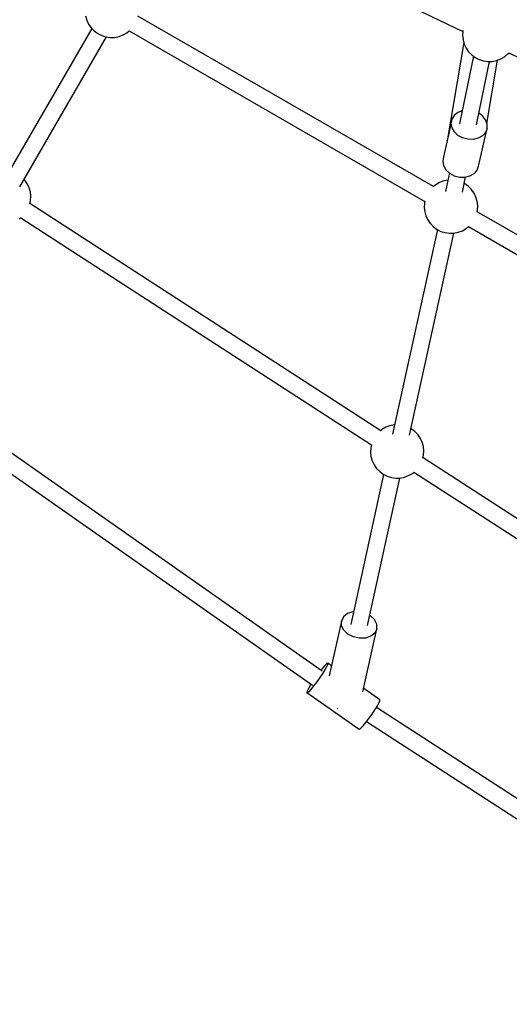
# Model space of a CAD drawing. Units: millimetres. Extents: x -1653 to 7278, y -3819 to 6698.
# Drawn here: x 1626 to 2084, y 668 to 1590 of the extents above; entities that cross this region are included whole.
import ezdxf

# ---------------------------------------------------------------- set-up
doc = ezdxf.new("R2010")
doc.units = ezdxf.units.MM
doc.layers.add('PV-1499', color=7, linetype='Continuous')

# ---------------------------------------------------------------- blocks, each defined once
blk = doc.blocks.new('*U1')
at = {"layer": 'PV-1499'}
for p, q in [((10184.5, -3322.3), (10428.67, -3440.04)), ((10075.54, -3425.44), (10076.66, -3429.41)), ((10076.66, -3429.41), (10076.68, -3429.47)), ((10076.68, -3429.47), (10078.42, -3433.15)), ((10401.17, -3585.25), (10124.49, -3425.51)), ((10081.33, -3437.11), (10000.32, -3577.41)), ((10078.42, -3433.15), (10080.74, -3436.5)), ((10080.74, -3436.5), (10080.78, -3436.54)), ((10080.78, -3436.54), (10083.66, -3439.5)), ((10014.2, -3585.38), (10095.18, -3445.12)), ((10083.66, -3439.5), (10086.98, -3441.94)), ((10086.98, -3441.94), (10090.67, -3443.81)), ((10090.67, -3443.81), (10094.61, -3445.04)), ((10094.61, -3445.04), (10098.7, -3445.61)), ((10098.7, -3445.61), (10102.82, -3445.49)), ((10102.82, -3445.49), (10106.87, -3444.7)), ((10106.87, -3444.7), (10110.74, -3443.26)), ((10110.74, -3443.26), (10114.32, -3441.19)), ((10114.32, -3441.19), (10116.52, -3439.38)), ((10116.51, -3439.37), (10393.18, -3599.11)), ((10428.69, -3439.7), (10428.46, -3443.82)), ((10428.46, -3443.82), (10428.92, -3447.93)), ((10428.79, -3439.23), (10428.69, -3439.7)), ((10428.92, -3447.93), (10430.04, -3451.9)), ((10429.58, -3450.26), (10413.97, -3542.25)), ((10430.04, -3451.9), (10430.06, -3451.95)), ((10430.06, -3451.95), (10431.8, -3455.63)), ((10431.8, -3455.63), (10434.11, -3458.98)), ((10438.64, -3463.17), (10425.58, -3526.55)), ((10434.11, -3458.98), (10434.15, -3459.03)), ((10434.15, -3459.03), (10437.03, -3461.99)), ((10437.03, -3461.99), (10440.36, -3464.43)), ((10440.36, -3464.43), (10444.04, -3466.3)), ((10444.04, -3466.3), (10447.98, -3467.53)), ((10460.25, -3467.19), (10464.12, -3465.74)), ((10464.12, -3465.74), (10467.69, -3463.68)), ((10467.69, -3463.68), (10470.88, -3461.05)), ((10470.88, -3461.05), (10471.62, -3460.21)), ((10471.35, -3460.08), (10705.37, -3567.73)), ((10441.43, -3527.28), (10453.64, -3468.05)), ((10447.98, -3467.53), (10452.07, -3468.1)), ((10451.17, -3526.26), (10461.25, -3466.82)), ((10452.07, -3468.1), (10456.2, -3467.98)), ((10456.2, -3467.98), (10460.25, -3467.19)), ((10420.73, -3518.64), (10418.56, -3522.15)), ((10424.14, -3515.92), (10420.73, -3518.64)), ((10428.09, -3514.38), (10424.14, -3515.92)), ((10447.01, -3519.08), (10443.62, -3516.63)), ((10449.84, -3522.67), (10447.01, -3519.08)), ((10418.56, -3522.15), (10414.92, -3538.49)), ((10417.82, -3526.12), (10418.56, -3522.15)), ((10418.57, -3530.21), (10417.82, -3526.12)), ((10420.76, -3534.05), (10418.57, -3530.21)), ((10443.46, -3566.09), (10451.34, -3530.76)), ((10451.33, -3526.68), (10449.84, -3522.67)), ((10451.34, -3530.76), (10449.86, -3534.54)), ((10451.34, -3530.76), (10451.33, -3526.68)), ((10424.18, -3537.31), (10420.76, -3534.05)), ((10428.53, -3539.68), (10424.18, -3537.31)), ((10433.43, -3540.97), (10428.53, -3539.68)), ((10443.11, -3539.93), (10438.44, -3541.06)), ((10447.04, -3537.69), (10443.11, -3539.93)), ((10448.61, -3536.21), (10447.04, -3537.69)), ((10449.86, -3534.54), (10448.61, -3536.21)), ((10414.04, -3542.43), (10410.69, -3557.48)), ((10413.97, -3542.25), (10414.24, -3541.92)), ((10413.97, -3542.25), (10414.08, -3542.55)), ((10438.44, -3541.06), (10433.43, -3540.97)), ((10410.69, -3557.48), (10409.94, -3561.45)), ((10409.94, -3561.45), (10410.7, -3565.54)), ((10410.7, -3565.54), (10412.88, -3569.39)), ((10441.99, -3569.87), (10443.46, -3566.09)), ((10416.11, -3572.46), (10412.56, -3589.68)), ((10412.88, -3569.39), (10416.31, -3572.64)), ((10416.31, -3572.64), (10420.66, -3575.02)), ((10420.66, -3575.02), (10425.56, -3576.3)), ((10425.56, -3576.3), (10430.57, -3576.39)), ((10428.42, -3590.34), (10431.34, -3576.2)), ((10430.57, -3576.39), (10435.24, -3575.26)), ((10435.24, -3575.26), (10439.17, -3573.02)), ((10439.17, -3573.02), (10440.73, -3571.55)), ((10440.73, -3571.55), (10441.99, -3569.87)), ((10018.69, -3579.13), (10018.14, -3578.56)), ((10018.73, -3579.17), (10018.69, -3579.13)), ((10021.04, -3582.52), (10018.73, -3579.17)), ((10022.79, -3586.2), (10021.04, -3582.52)), ((10022.8, -3586.26), (10022.79, -3586.2)), ((10023.93, -3590.23), (10022.8, -3586.26)), ((10403.37, -3583.44), (10401.14, -3585.27)), ((10406.94, -3581.37), (10403.37, -3583.44)), ((10410.81, -3579.92), (10406.94, -3581.37)), ((10414.73, -3579.16), (10410.81, -3579.92)), ((10430.7, -3582.68), (10430.07, -3582.36)), ((10434.03, -3585.13), (10430.7, -3582.68)), ((10436.91, -3588.09), (10434.03, -3585.13)), ((10024.38, -3594.33), (10023.93, -3590.23)), ((10024.15, -3598.46), (10024.38, -3594.33)), ((10436.95, -3588.13), (10436.91, -3588.09)), ((10439.26, -3591.48), (10436.95, -3588.13)), ((10441.01, -3595.16), (10439.26, -3591.48)), ((10441.02, -3595.22), (10441.01, -3595.16)), ((10442.14, -3599.19), (10441.02, -3595.22)), ((10023.51, -3601.34), (10024.15, -3598.46)), ((10351.93, -3813.8), (10023.55, -3601.15)), ((10392.85, -3600.55), (10392.63, -3604.67)), ((10392.63, -3604.67), (10393.08, -3608.77)), ((10393.2, -3599), (10392.85, -3600.55)), ((10442.6, -3603.29), (10442.14, -3599.19)), ((10442.37, -3607.42), (10442.6, -3603.29)), ((10393.08, -3608.77), (10394.2, -3612.74)), ((10394.2, -3612.74), (10394.22, -3612.8)), ((10394.22, -3612.8), (10395.97, -3616.48)), ((10709.59, -3763.31), (10442.04, -3608.84)), ((10442.05, -3608.85), (10442.37, -3607.42)), ((10013.64, -3615.57), (10015.15, -3614.32)), ((10014.86, -3614.56), (10343.15, -3827.15)), ((10395.97, -3616.48), (10398.28, -3619.83)), ((10398.28, -3619.83), (10398.32, -3619.87)), ((10398.32, -3619.87), (10401.2, -3622.83)), ((10401.2, -3622.83), (10404.53, -3625.28)), ((10431.86, -3624.53), (10434.06, -3622.71)), ((10434.05, -3622.71), (10705.71, -3779.55)), ((10404.9, -3625.46), (10362.83, -3817.05)), ((10378.64, -3817.91), (10420.16, -3628.83)), ((10404.53, -3625.28), (10408.21, -3627.14)), ((10408.21, -3627.14), (10412.15, -3628.37)), ((10412.15, -3628.37), (10416.24, -3628.94)), ((10416.24, -3628.94), (10420.37, -3628.83)), ((10420.37, -3628.83), (10424.42, -3628.04)), ((10424.42, -3628.04), (10428.28, -3626.59)), ((10428.28, -3626.59), (10431.86, -3624.53)), ((10297.01, -4038.82), (9927.38, -3779.75)), ((9919.38, -3793.61), (10287.97, -4051.95)), ((10353.03, -3812.71), (10351.81, -3813.72)), ((10356.61, -3810.64), (10353.03, -3812.71)), ((10360.47, -3809.2), (10356.61, -3810.64)), ((10364.52, -3808.4), (10360.47, -3809.2)), ((10364.73, -3808.4), (10364.52, -3808.4)), ((10380.36, -3811.95), (10379.99, -3811.77)), ((10383.69, -3814.4), (10380.36, -3811.95)), ((10386.57, -3817.36), (10383.69, -3814.4)), ((10386.61, -3817.4), (10386.57, -3817.36)), ((10388.92, -3820.75), (10386.61, -3817.4)), ((10390.67, -3824.43), (10388.92, -3820.75)), ((10390.68, -3824.49), (10390.67, -3824.43)), ((10391.81, -3828.46), (10390.68, -3824.49)), ((10342.52, -3829.82), (10342.29, -3833.94)), ((10342.29, -3833.94), (10342.74, -3838.04)), ((10343.12, -3827.13), (10342.52, -3829.82)), ((10392.26, -3832.56), (10391.81, -3828.46)), ((10392.03, -3836.69), (10392.26, -3832.56)), ((10342.74, -3838.04), (10343.87, -3842.02)), ((10343.87, -3842.02), (10343.88, -3842.07)), ((10343.88, -3842.07), (10345.63, -3845.75)), ((10391.4, -3839.5), (10392.03, -3836.69)), ((10712.19, -4046.18), (10391.44, -3839.33)), ((10345.63, -3845.75), (10347.94, -3849.1)), ((10347.94, -3849.1), (10347.98, -3849.14)), ((10347.98, -3849.14), (10350.86, -3852.1)), ((10350.86, -3852.1), (10354.19, -3854.55)), ((10381.52, -3853.8), (10383.06, -3852.53)), ((10382.78, -3852.76), (10706.3, -4061.39)), ((10354.56, -3854.74), (10323.72, -3995.21)), ((10339.52, -3996.12), (10369.82, -3858.1)), ((10354.19, -3854.55), (10357.87, -3856.41)), ((10357.87, -3856.41), (10361.81, -3857.65)), ((10361.81, -3857.65), (10365.9, -3858.21)), ((10365.9, -3858.21), (10370.03, -3858.1)), ((10370.03, -3858.1), (10374.08, -3857.31)), ((10374.08, -3857.31), (10377.95, -3855.86)), ((10377.95, -3855.86), (10381.52, -3853.8)), ((10316.92, -3988.1), (10315.01, -3992.02)), ((10320.61, -3985.09), (10316.92, -3988.1)), ((10325.62, -3983.36), (10320.61, -3985.09)), ((10326.33, -3983.33), (10325.62, -3983.36)), ((10342.22, -3987), (10341.59, -3986.68)), ((10346.04, -3990.68), (10342.22, -3987)), ((10348.13, -3994.95), (10346.04, -3990.68)), ((10315.01, -3992.02), (10303.74, -4043.34)), ((10315.1, -3996.38), (10315.01, -3992.02)), ((10317.19, -4000.65), (10315.1, -3996.38)), ((10321.01, -4004.33), (10317.19, -4000.65)), ((10335.25, -4058.4), (10348.22, -3999.31)), ((10348.22, -3999.31), (10346.31, -4003.23)), ((10348.22, -3999.31), (10348.13, -3994.95)), ((10326.12, -4006.95), (10321.01, -4004.33)), ((10331.88, -4008.22), (10326.12, -4006.95)), ((10337.62, -4007.97), (10331.88, -4008.22)), ((10342.63, -4006.24), (10337.62, -4007.97)), ((10346.31, -4003.23), (10342.63, -4006.24)), ((10297.28, -4036.25), (10295.88, -4038.03)), ((10299.6, -4033.55), (10297.28, -4036.25)), ((10299.82, -4037.14), (10297.55, -4040.82)), ((10301.29, -4031.9), (10299.6, -4033.55)), ((10301.43, -4034.19), (10299.82, -4037.14)), ((10302.2, -4031.44), (10301.29, -4031.9)), ((10301.95, -4033.07), (10301.43, -4034.19)), ((10302.25, -4032.23), (10301.95, -4033.07)), ((10302.2, -4031.44), (10302.25, -4032.23)), ((10305.8, -4033.97), (10302.2, -4031.44)), ((10294.83, -4044.91), (10291.91, -4049.04)), ((10297.55, -4040.82), (10294.83, -4044.91)), ((10284.26, -4055.22), (10283.03, -4057.7)), ((10286.22, -4051.87), (10284.26, -4055.22)), ((10286.47, -4055.99), (10284.44, -4058.19)), ((10286.73, -4051.08), (10286.22, -4051.87)), ((10289.04, -4052.85), (10286.47, -4055.99)), ((10291.91, -4049.04), (10289.04, -4052.85)), ((10351.1, -4065.72), (10335.97, -4055.11)), ((10283.03, -4057.7), (10282.64, -4059.09)), ((10282.64, -4059.09), (10331.54, -4093.36)), ((10283.12, -4059.26), (10282.64, -4059.09)), ((10284.44, -4058.19), (10283.12, -4059.26)), ((10351.15, -4066.5), (10351.1, -4065.72)), ((10311.09, -4073.63), (10311.44, -4073.81)), ((10311.44, -4073.81), (10311.57, -4073.84)), ((10346.45, -4075.09), (10348.72, -4071.41)), ((10590.05, -4230), (10347.75, -4072.97)), ((10348.72, -4071.41), (10350.33, -4068.46)), ((10350.33, -4068.46), (10350.85, -4067.34)), ((10350.85, -4067.34), (10351.15, -4066.5)), ((10337.94, -4087.12), (10340.81, -4083.31)), ((10340.81, -4083.31), (10343.73, -4079.18)), ((10343.73, -4079.18), (10346.45, -4075.09)), ((10331.54, -4093.36), (10332.02, -4093.53)), ((10332.02, -4093.53), (10333.34, -4092.47)), ((10333.34, -4092.47), (10335.37, -4090.26)), ((10335.37, -4090.26), (10337.94, -4087.12)), ((10338.68, -4086.13), (10580.77, -4243.03))]:
    blk.add_line(p, q, dxfattribs=at)
blk = doc.blocks.new('212')
blk.add_circle((2347.38, 2698.49), 4000)
at = {"layer": 'PV-1499'}
blk.add_blockref('*U1', (-8387.78, 5019.14), dxfattribs=at)

msp = doc.modelspace()

# ---------------------------------------------------------------- block references
msp.add_blockref('212', (0, 0))

doc.saveas('drawing.dxf')
